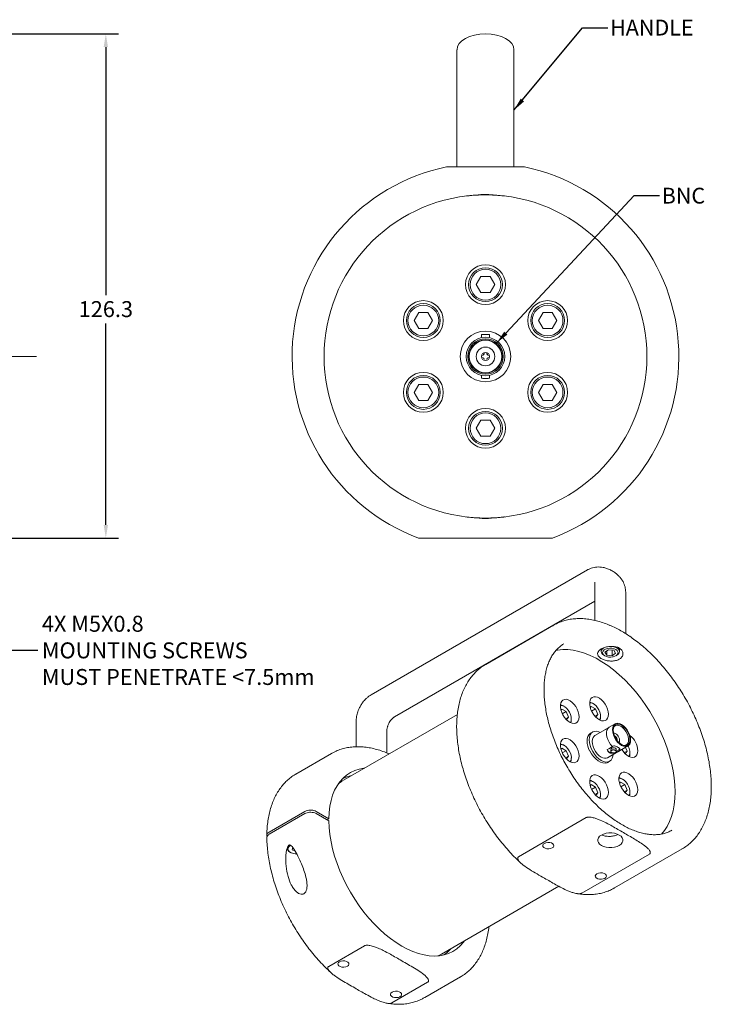
# Model space of a CAD drawing. Units: millimetres. Extents: x 27 to 547, y 101 to 368.
# Drawn here: x 373 to 547, y 101 to 348 of the extents above; entities that cross this region are included whole.
import ezdxf

# ---------------------------------------------------------------- set-up
doc = ezdxf.new("R2010")
doc.units = ezdxf.units.MM
doc.header["$PDSIZE"] = -1
doc.linetypes.add('CENTERX2', pattern=[20.32, 12.7, -2.54, 2.54, -2.54])
doc.layers.add('SLD-0', color=7, linetype='Continuous')
doc.styles.add('Arial', font='ARIAL.TTF')
doc.dimstyles.new('ARIAL', dxfattribs={"dimtxt": 4, "dimasz": 3.302, "dimexe": 3.175, "dimexo": 1.27, "dimgap": 1.524, "dimtad": 0, "dimtih": 1, "dimtoh": 1, "dimdec": 3, "dimzin": 1, "dimdsep": 46, "dimtxsty": 'Arial', "dimcen": 2.5, "dimazin": 0, "dimtfac": 1, "dimtdec": 3, "dimtofl": 0, "dimtmove": 0, "dimatfit": 3, "dimfxl": 1, "dimtzin": 1, "dimarcsym": 0})
doc.dimstyles.new('SLDDIMSTYLE0', dxfattribs={"dimtxt": 0.18, "dimasz": 3.302, "dimexe": 0, "dimexo": 0.0625, "dimgap": 0, "dimtad": 0, "dimtih": 1, "dimtoh": 1, "dimdec": 0, "dimrnd": 1e-09, "dimzin": 0, "dimdsep": 46, "dimtxsty": 'Standard', "dimsah": 1, "dimcen": 0.09, "dimadec": 0, "dimazin": 0, "dimtfac": 3.302, "dimtdec": 0, "dimtofl": 0, "dimtmove": 0, "dimatfit": 3, "dimfxl": 1, "dimfrac": 2, "dimtolj": 1, "dimtzin": 0, "dimarcsym": 0})

# ---------------------------------------------------------------- blocks, each defined once
blk = doc.blocks.new('_D_3')
at = {"layer": 'Defpoints', "color": 0}
for p in [(346.81, 344.51), (359.76, 218.17), (394.71, 218.17)]:
    blk.add_point(p, dxfattribs=at)
at = {"layer": 'SLD-0', "color": 0, "lineweight": -2}
for p, q in [((348.08, 344.51), (397.89, 344.51)), ((394.71, 341.21), (394.71, 279.06)), ((394.71, 221.47), (394.71, 271.92)), ((361.03, 218.17), (397.89, 218.17))]:
    blk.add_line(p, q, dxfattribs=at)
at = {"layer": 'SLD-0', "color": 0}
for points in [[(394.16, 341.21), (395.26, 341.21), (394.71, 344.51)], [(394.16, 221.47), (395.26, 221.47), (394.71, 218.17)]]:
    blk.add_solid(points, dxfattribs=at)
at = {"layer": 'SLD-0', "color": 0, "insert": (394.71, 277.54), "char_height": 4, "attachment_point": 2, "style": 'Arial'}
blk.add_mtext('126.3', dxfattribs=at)

msp = doc.modelspace()

# ---------------------------------------------------------------- linework, layer by layer
at = {"color": 7, "linetype": 'Continuous', "lineweight": 15}
for p, q in [((482.78, 340.54), (482.78, 334.59)), ((497.07, 334.59), (497.07, 340.54)), ((482.78, 334.59), (482.78, 311.17)), ((497.07, 311.17), (497.07, 334.59)), ((488.77, 283.67), (487.62, 281.67)), ((487.62, 281.67), (488.77, 279.67)), ((491.08, 283.67), (488.77, 283.67)), ((492.24, 281.67), (491.08, 283.67)), ((491.08, 279.67), (492.24, 281.67)), ((488.77, 279.67), (491.08, 279.67)), ((473.19, 274.67), (472.03, 272.67)), ((475.49, 274.67), (473.19, 274.67)), ((476.65, 272.67), (475.49, 274.67)), ((504.36, 274.67), (503.21, 272.67)), ((506.67, 274.67), (504.36, 274.67)), ((507.83, 272.67), (506.67, 274.67)), ((472.03, 272.67), (473.19, 270.67)), ((475.49, 270.67), (476.65, 272.67)), ((503.21, 272.67), (504.36, 270.67)), ((506.67, 270.67), (507.83, 272.67)), ((473.19, 270.67), (475.49, 270.67)), ((488.94, 269.12), (488.94, 268.4)), ((490.92, 268.4), (490.92, 269.12)), ((504.36, 270.67), (506.67, 270.67)), ((473.19, 256.67), (472.03, 254.67)), ((475.49, 256.67), (473.19, 256.67)), ((476.65, 254.67), (475.49, 256.67)), ((488.94, 258.95), (488.94, 258.23)), ((490.92, 258.23), (490.92, 258.95)), ((504.36, 256.67), (503.21, 254.67)), ((506.67, 256.67), (504.36, 256.67)), ((507.83, 254.67), (506.67, 256.67)), ((472.03, 254.67), (473.19, 252.67)), ((475.49, 252.67), (476.65, 254.67)), ((503.21, 254.67), (504.36, 252.67)), ((506.67, 252.67), (507.83, 254.67)), ((473.19, 252.67), (475.49, 252.67)), ((504.36, 252.67), (506.67, 252.67)), ((488.77, 247.67), (487.62, 245.67)), ((491.08, 247.67), (488.77, 247.67)), ((492.24, 245.67), (491.08, 247.67)), ((487.62, 245.67), (488.77, 243.67)), ((491.08, 243.67), (492.24, 245.67)), ((488.77, 243.67), (491.08, 243.67)), ((515.48, 210.18), (461.23, 178.86)), ((517.38, 206.98), (517.38, 197.51)), ((467.12, 173.36), (517.38, 202.38)), ((525.09, 194.2), (525.09, 204.63)), ((506.96, 196.3), (489.98, 186.5)), ((506.83, 196.22), (506.96, 196.3)), ((509.62, 191.68), (509.57, 191.64)), ((518.95, 190.35), (518.95, 189.71)), ((520.8, 190.19), (519.89, 189.59)), ((522.14, 190.03), (520.8, 190.19)), ((521.67, 190.08), (521.67, 188.68)), ((522.58, 189.28), (522.14, 190.03)), ((523.52, 189.71), (523.52, 190.53)), ((519.62, 188.78), (519.86, 188.64)), ((519.89, 189.59), (520.33, 188.84)), ((520.33, 189.88), (520.33, 188.84)), ((520.33, 188.84), (521.67, 188.68)), ((521.67, 188.68), (522.58, 189.28)), ((522.61, 188.64), (522.85, 188.78)), ((509.1, 175.3), (508.87, 174.97)), ((510.19, 174.67), (509.1, 175.3)), ((509.64, 175.99), (509.46, 176.1)), ((516.45, 175.96), (516.22, 175.63)), ((517.54, 175.33), (516.45, 175.96)), ((516.55, 174.76), (517.54, 175.33)), ((516.99, 176.65), (516.8, 176.76)), ((518.08, 173.93), (517.54, 175.33)), ((482.87, 173.92), (453.91, 157.21)), ((509.2, 174.1), (510.19, 174.67)), ((510.03, 172.86), (510.73, 173.27)), ((510.73, 173.27), (510.19, 174.67)), ((510.27, 172.61), (510.73, 173.27)), ((511.46, 172.63), (511.46, 172.85)), ((517.38, 173.52), (518.08, 173.93)), ((517.62, 173.26), (518.08, 173.93)), ((518.81, 173.29), (518.81, 173.51)), ((457.51, 172.42), (457.51, 165.86)), ((520.85, 170.7), (519.97, 170.19)), ((522.45, 171.62), (520.92, 170.74)), ((465.22, 164.29), (465.22, 170.07)), ((516.84, 169.56), (516.29, 169.24)), ((519.99, 170.2), (517.35, 168.68)), ((509.1, 165.5), (508.87, 165.17)), ((510.19, 164.87), (509.1, 165.5)), ((509.64, 166.19), (509.46, 166.3)), ((520.83, 165.38), (520.48, 165.17)), ((521.77, 165.91), (520.83, 165.37)), ((522.12, 166.12), (521.76, 165.91)), ((521.76, 165.91), (521.77, 165.91)), ((524.13, 165.16), (525.67, 166.05)), ((525.43, 164.78), (525.07, 165.7)), ((451.33, 164.18), (442.37, 159.01)), ((451.33, 164.18), (451.43, 164.24)), ((465.49, 164.17), (465.78, 164.06)), ((509.2, 164.3), (510.19, 164.87)), ((510.03, 163.06), (510.73, 163.47)), ((510.73, 163.47), (510.19, 164.87)), ((510.27, 162.81), (510.73, 163.47)), ((511.46, 162.83), (511.46, 163.05)), ((516.04, 164.81), (516.1, 164.85)), ((516.04, 164.81), (516.15, 164.75)), ((520.57, 163.1), (523.21, 164.63)), ((521.4, 165.2), (521.4, 164.67)), ((522.72, 164.67), (522.72, 165.2)), ((522.72, 164.71), (523.28, 165.04)), ((523.19, 164.62), (524.07, 165.13)), ((523.28, 165.04), (523.29, 165.03)), ((523.29, 165.03), (523.64, 165.24)), ((524.72, 164.38), (525.43, 164.78)), ((524.96, 164.12), (525.43, 164.78)), ((526.16, 164.15), (526.16, 164.36)), ((520.58, 161.94), (521.07, 162.22)), ((516.45, 156.36), (516.22, 156.03)), ((517.54, 155.73), (516.45, 156.36)), ((516.55, 155.16), (517.54, 155.73)), ((516.99, 157.05), (516.8, 157.16)), ((518.08, 154.33), (517.54, 155.73)), ((523.8, 157.02), (523.57, 156.69)), ((524.89, 156.39), (523.8, 157.02)), ((523.9, 155.82), (524.89, 156.39)), ((524.34, 157.71), (524.15, 157.82)), ((525.43, 154.99), (524.89, 156.39)), ((517.38, 153.92), (518.08, 154.33)), ((517.62, 153.67), (518.08, 154.33)), ((518.81, 153.69), (518.81, 153.91)), ((524.72, 154.58), (525.43, 154.99)), ((524.96, 154.32), (525.43, 154.99)), ((526.16, 154.35), (526.16, 154.57)), ((444.63, 149.65), (435.68, 144.48)), ((435.68, 143.94), (444.63, 149.11)), ((447.46, 149.65), (450.64, 147.81)), ((450.64, 147.27), (447.46, 149.11)), ((498.23, 138.3), (515.2, 148.09)), ((450.17, 147.54), (450.64, 147.81)), ((536.62, 144.91), (536.68, 144.95)), ((441.6, 140.67), (441.44, 140.01)), ((440.86, 139.47), (441, 139.39)), ((441.44, 140.01), (442.21, 139.67)), ((531.04, 138.95), (514.07, 129.16)), ((522.32, 130.49), (539.29, 140.29)), ((539.29, 140.29), (539.2, 140.24)), ((478.91, 113.9), (508.32, 130.88)), ((459.58, 115.98), (450.62, 110.81)), ((475.41, 106.84), (466.45, 101.67)), ((474.7, 103.01), (483.66, 108.18)), ((483.66, 108.18), (483.59, 108.14)), ((474.66, 102.99), (474.7, 103.01))]:
    msp.add_line(p, q, dxfattribs=at)
at = {"color": 7, "linetype": 'Continuous', "lineweight": 15, "flags": 128}
for points in [[(507.5, 189.96), (508.03, 190.07), (509.29, 190.21), (510.6, 190.2), (511.95, 190.05), (513.35, 189.75), (514.77, 189.31), (516.22, 188.74), (517.68, 188.02), (519.14, 187.18), (520.6, 186.21), (522.04, 185.12), (523.47, 183.91), (524.86, 182.6), (526.22, 181.18), (527.53, 179.67), (528.78, 178.09), (529.98, 176.42), (531.11, 174.7), (532.16, 172.92), (533.14, 171.1), (534.02, 169.24), (534.82, 167.36), (535.52, 165.48), (536.11, 163.59), (536.61, 161.72), (537, 159.86), (537.27, 158.04), (537.44, 156.27), (537.5, 154.55), (537.44, 152.89), (537.27, 151.31), (537, 149.82), (536.61, 148.41), (536.11, 147.11), (535.52, 145.91), (534.82, 144.83), (534.08, 143.93)], [(519.62, 188.78), (519.26, 189.05), (519.03, 189.37), (518.95, 189.71), (519.03, 190.05), (519.26, 190.37), (519.62, 190.64), (519.77, 190.72)], [(522.61, 190.23), (522.17, 190.42), (521.65, 190.53), (521.1, 190.55), (520.55, 190.49), (520.07, 190.33), (519.68, 190.11), (519.41, 189.83), (519.29, 189.51), (519.33, 189.19), (519.53, 188.89), (519.86, 188.64), (520.3, 188.45), (520.82, 188.33), (521.37, 188.31), (521.92, 188.38), (522.4, 188.53), (522.79, 188.76), (523.06, 189.04), (523.18, 189.35), (523.14, 189.67), (522.94, 189.97), (522.61, 190.23)], [(522.14, 190.92), (522.38, 190.85), (522.85, 190.64)], [(522.85, 190.64), (523.21, 190.37), (523.44, 190.05), (523.52, 189.71), (523.44, 189.37), (523.21, 189.05), (522.85, 188.78)], [(513.42, 173.35), (513.36, 173.97), (513.2, 174.62), (512.93, 175.28), (512.58, 175.91), (512.16, 176.48), (511.69, 176.97), (511.19, 177.36), (510.68, 177.62), (510.19, 177.75), (509.74, 177.73), (509.35, 177.57), (509.04, 177.28), (508.82, 176.87), (508.71, 176.36), (508.71, 175.77), (508.82, 175.13), (509.04, 174.48), (509.35, 173.83), (509.74, 173.22), (510.19, 172.69), (510.68, 172.25), (511.19, 171.92), (511.69, 171.73), (512.16, 171.67), (512.58, 171.76), (512.93, 171.98), (513.2, 172.34), (513.36, 172.8), (513.42, 173.35)], [(520.76, 174.01), (520.71, 174.63), (520.55, 175.28), (520.28, 175.93), (519.93, 176.56), (519.51, 177.14), (519.04, 177.63), (518.53, 178.01), (518.03, 178.28), (517.53, 178.4), (517.08, 178.39), (516.7, 178.23), (516.39, 177.94), (516.17, 177.53), (516.06, 177.02), (516.06, 176.43), (516.17, 175.79), (516.39, 175.13), (516.7, 174.49), (517.08, 173.88), (517.53, 173.35), (518.03, 172.9), (518.53, 172.58), (519.04, 172.38), (519.51, 172.33), (519.93, 172.41), (520.28, 172.64), (520.55, 172.99), (520.71, 173.46), (520.76, 174.01)], [(511.2, 171.92), (511.22, 171.94), (511.39, 172.32), (511.46, 172.81), (511.41, 173.36), (511.25, 173.94), (510.99, 174.52), (510.65, 175.06), (510.24, 175.53), (509.8, 175.9), (509.34, 176.14), (508.91, 176.24), (508.71, 176.23)], [(518.55, 172.57), (518.72, 172.91), (518.8, 173.38), (518.78, 173.92), (518.63, 174.5), (518.39, 175.08), (518.06, 175.63), (517.66, 176.12), (517.22, 176.5), (516.76, 176.76), (516.32, 176.89), (516.05, 176.89)], [(516.06, 177.02), (516.32, 176.97), (516.8, 176.76), (516.8, 176.76)], [(521.76, 165.91), (521.31, 166.43), (520.91, 167.03), (520.6, 167.67), (520.38, 168.33), (520.26, 168.96), (520.26, 169.55), (520.38, 170.05), (520.6, 170.46), (520.91, 170.73), (520.92, 170.74)], [(521.78, 170.15), (521.84, 170.7), (522.01, 171.16), (522.28, 171.5), (522.64, 171.71), (523.07, 171.77), (523.55, 171.69), (524.06, 171.46), (524.56, 171.1), (525.05, 170.63), (525.48, 170.07), (525.84, 169.45), (526.11, 168.79), (526.28, 168.14), (526.33, 167.52), (526.28, 166.97), (526.11, 166.51), (525.84, 166.17), (525.48, 165.96), (525.05, 165.9), (524.56, 165.98), (524.06, 166.21), (523.55, 166.57), (523.07, 167.04), (522.64, 167.6), (522.28, 168.22), (522.01, 168.88), (521.84, 169.53), (521.78, 170.15)], [(521.96, 170.05), (522.01, 169.46), (522.18, 168.83), (522.45, 168.2), (522.8, 167.61), (523.23, 167.09), (523.69, 166.66), (524.18, 166.34), (524.66, 166.16), (525.11, 166.13), (525.5, 166.24), (525.81, 166.49), (526.03, 166.86), (526.15, 167.35), (526.15, 167.91), (526.03, 168.52), (525.81, 169.15), (525.5, 169.77), (525.11, 170.33), (524.66, 170.81), (524.18, 171.19), (523.69, 171.43), (523.23, 171.54), (522.8, 171.51), (522.45, 171.32), (522.18, 171.01), (522.01, 170.57), (521.96, 170.05)], [(522.04, 170.68), (522.22, 170.94), (522.53, 171.17), (522.93, 171.26), (523.37, 171.19), (523.84, 170.99), (524.31, 170.65), (524.76, 170.2), (525.15, 169.66), (525.47, 169.07), (525.69, 168.45), (525.8, 167.85), (525.8, 167.3), (525.69, 166.84), (525.47, 166.48), (525.15, 166.25), (524.76, 166.16), (524.64, 166.17)], [(513.42, 163.55), (513.36, 164.17), (513.2, 164.82), (512.93, 165.48), (512.58, 166.11), (512.16, 166.68), (511.69, 167.17), (511.19, 167.56), (510.68, 167.82), (510.19, 167.95), (509.74, 167.93), (509.35, 167.77), (509.04, 167.48), (508.82, 167.07), (508.71, 166.56), (508.71, 165.97), (508.82, 165.34), (509.04, 164.68), (509.35, 164.03), (509.74, 163.43), (510.19, 162.89), (510.68, 162.45), (511.19, 162.12), (511.69, 161.93), (512.16, 161.87), (512.58, 161.96), (512.93, 162.18), (513.2, 162.54), (513.36, 163), (513.42, 163.55)], [(518.72, 169.47), (518.37, 169.62), (517.81, 169.74), (517.29, 169.72), (516.84, 169.56), (516.47, 169.25), (516.19, 168.81), (516.02, 168.26), (515.96, 167.62)], [(518.96, 163.26), (518.45, 163.62), (517.97, 164.09), (517.54, 164.65), (517.18, 165.28), (516.91, 165.93), (516.74, 166.59), (516.68, 167.2), (516.74, 167.75), (516.91, 168.21), (517.18, 168.55), (517.35, 168.68)], [(522.48, 169.19), (522.1, 169.33), (522.04, 169.34)], [(522.48, 168.48), (522.29, 168.55), (522.29, 168.55)], [(511.22, 164.24), (510.94, 164.82), (510.58, 165.35), (510.17, 165.8), (509.72, 166.15), (509.27, 166.37), (508.84, 166.44), (508.71, 166.43)], [(508.72, 166.57), (509.13, 166.46), (509.46, 166.3)], [(515.96, 167.62), (516.02, 166.91), (516.19, 166.16), (516.47, 165.41), (516.84, 164.67), (517.29, 163.98), (517.81, 163.36), (518.37, 162.84), (518.96, 162.43), (519.54, 162.16), (520.1, 162.03), (520.62, 162.06), (521.07, 162.22), (521.45, 162.53), (521.72, 162.97), (521.89, 163.52), (521.94, 163.9)], [(521.4, 165.2), (521.45, 165.35), (521.59, 165.47), (521.81, 165.56), (522.06, 165.59), (522.31, 165.56), (522.53, 165.47)], [(522.53, 165.47), (522.67, 165.35), (522.72, 165.2)], [(520.58, 161.94), (520.41, 161.86), (519.92, 161.75), (519.36, 161.79), (518.77, 161.99), (518.16, 162.34), (517.57, 162.82), (517.02, 163.42), (516.52, 164.1), (516.1, 164.85)], [(524.13, 165.16), (523.74, 165.03), (523.29, 165.03)], [(524.15, 165.17), (524.43, 164.74), (524.88, 164.2), (525.37, 163.76), (525.88, 163.44), (526.39, 163.24), (526.86, 163.19), (527.28, 163.27), (527.63, 163.5), (527.89, 163.85), (528.06, 164.31), (528.11, 164.87)], [(526.16, 164.15), (526.12, 163.71), (526.01, 163.37)], [(450.64, 147.81), (450.72, 149.41), (450.9, 150.93), (451.19, 152.37), (451.6, 153.72), (452.1, 154.96), (452.71, 156.1), (453.41, 157.11), (454.21, 158.01), (455.1, 158.78), (456.08, 159.42), (457.13, 159.92), (458.25, 160.28), (459.43, 160.5), (459.66, 160.53)], [(511.46, 162.83), (511.42, 162.39), (511.32, 162.06)], [(520.76, 154.41), (520.71, 155.03), (520.55, 155.68), (520.28, 156.34), (519.93, 156.97), (519.51, 157.54), (519.04, 158.03), (518.53, 158.42), (518.03, 158.68), (517.53, 158.81), (517.08, 158.79), (516.7, 158.63), (516.39, 158.34), (516.17, 157.93), (516.06, 157.42), (516.06, 156.83), (516.17, 156.19), (516.39, 155.54), (516.7, 154.89), (517.08, 154.28), (517.53, 153.75), (518.03, 153.31), (518.53, 152.98), (519.04, 152.79), (519.51, 152.73), (519.93, 152.82), (520.28, 153.04), (520.55, 153.4), (520.71, 153.86), (520.76, 154.41)], [(525.89, 153.63), (526.01, 153.84), (526.14, 154.27), (526.15, 154.79), (526.04, 155.36), (525.83, 155.95), (525.53, 156.52), (525.15, 157.03), (524.72, 157.45), (524.26, 157.75), (523.82, 157.92), (523.4, 157.95)], [(528.11, 155.07), (528.06, 155.69), (527.89, 156.34), (527.63, 156.99), (527.28, 157.62), (526.86, 158.2), (526.39, 158.69), (525.88, 159.07), (525.37, 159.34), (524.88, 159.46), (524.43, 159.45), (524.04, 159.29), (523.74, 159), (523.52, 158.59), (523.41, 158.08), (523.41, 157.49), (523.52, 156.85), (523.74, 156.19), (524.04, 155.55), (524.43, 154.94), (524.88, 154.41), (525.37, 153.96), (525.88, 153.64), (526.39, 153.44), (526.86, 153.39), (527.28, 153.47), (527.63, 153.7), (527.89, 154.05), (528.06, 154.52), (528.11, 155.07)], [(453.91, 157.21), (453.75, 157.11), (453.07, 156.65)], [(516.06, 157.43), (516.32, 157.37), (516.8, 157.16)], [(518.55, 152.98), (518.63, 153.12), (518.78, 153.53), (518.8, 154.04), (518.72, 154.61), (518.52, 155.2), (518.23, 155.77), (517.87, 156.29), (517.44, 156.73), (516.99, 157.05)], [(484.66, 117.23), (484.4, 116.88), (483.6, 115.98), (482.71, 115.21), (481.74, 114.58), (480.69, 114.08), (479.57, 113.71), (478.38, 113.49), (477.14, 113.41), (475.84, 113.48), (474.51, 113.69), (473.14, 114.03), (471.74, 114.52), (470.33, 115.15), (468.91, 115.9), (467.49, 116.79), (466.07, 117.8), (464.68, 118.92), (463.31, 120.15), (461.97, 121.49), (460.68, 122.92), (459.43, 124.43), (458.25, 126.02), (457.13, 127.68), (456.08, 129.39), (455.1, 131.15), (454.21, 132.95), (453.41, 134.77), (452.71, 136.6), (452.1, 138.44), (451.6, 140.27), (451.19, 142.07), (450.9, 143.85), (450.72, 145.59), (450.64, 147.27)], [(523.48, 141.14), (523.92, 141.46), (524.23, 141.83), (524.39, 142.23), (524.39, 142.64), (524.23, 143.04), (523.92, 143.41), (523.48, 143.73), (522.92, 143.99), (522.28, 144.17), (521.59, 144.26), (520.88, 144.26), (520.19, 144.17), (519.55, 143.99), (518.99, 143.73), (518.55, 143.41), (518.24, 143.04), (518.08, 142.64), (518.08, 142.23), (518.24, 141.83), (518.55, 141.46), (518.99, 141.14), (519.55, 140.88), (520.19, 140.71), (520.88, 140.61), (521.59, 140.61), (522.28, 140.71), (522.92, 140.88), (523.48, 141.14)], [(441.05, 141.16), (440.92, 141.09), (440.6, 140.81), (440.41, 140.49), (440.39, 140.15), (440.51, 139.83), (440.79, 139.53), (441.2, 139.29)], [(506.67, 140.5), (506.95, 140.73), (507.07, 141.01), (507.03, 141.28), (506.83, 141.54), (506.48, 141.74), (506.04, 141.86), (505.56, 141.88), (505.09, 141.81), (504.69, 141.65), (504.41, 141.42), (504.28, 141.15), (504.33, 140.87), (504.53, 140.61), (504.88, 140.41), (505.32, 140.29), (505.8, 140.27), (506.27, 140.34), (506.67, 140.5)], [(519.87, 132.88), (520.15, 133.11), (520.27, 133.39), (520.23, 133.66), (520.02, 133.92), (519.68, 134.12), (519.24, 134.24), (518.76, 134.26), (518.29, 134.19), (517.89, 134.03), (517.61, 133.8), (517.48, 133.53), (517.53, 133.25), (517.73, 132.99), (518.07, 132.79), (518.52, 132.67), (519, 132.65), (519.47, 132.72), (519.87, 132.88)], [(478.01, 113.45), (478.05, 113.47), (478.91, 113.9)], [(455.29, 110.84), (454.89, 110.68), (454.42, 110.61), (453.93, 110.63), (453.49, 110.75), (453.15, 110.95), (452.94, 111.2), (452.9, 111.48), (453.03, 111.75), (453.31, 111.98), (453.7, 112.15), (454.17, 112.22), (454.66, 112.19), (455.1, 112.07), (455.44, 111.88), (455.65, 111.62), (455.69, 111.34), (455.56, 111.07), (455.29, 110.84)], [(466.5, 104.36), (466.23, 104.13), (466.1, 103.86), (466.14, 103.58), (466.35, 103.33), (466.69, 103.13), (467.13, 103.01), (467.62, 102.99), (468.09, 103.06), (468.48, 103.22), (468.76, 103.45), (468.89, 103.72), (468.85, 104), (468.64, 104.26), (468.3, 104.45), (467.86, 104.57), (467.37, 104.6), (466.9, 104.53), (466.5, 104.36)]]:
    msp.add_lwpolyline(points, dxfattribs=at)
at = {"color": 7, "linetype": 'Continuous', "lineweight": 15}
for centre, radius in [((489.93, 281.67), 5), ((489.93, 281.67), 4.25), ((489.93, 281.67), 3.85), ((474.34, 272.67), 5), ((474.34, 272.67), 4.25), ((474.34, 272.67), 3.85), ((505.52, 272.67), 5), ((505.52, 272.67), 4.25), ((505.52, 272.67), 3.85), ((489.93, 263.67), 4.83), ((489.93, 263.67), 4.46), ((489.93, 263.67), 4.18), ((489.93, 263.67), 4.06), ((474.34, 254.67), 5), ((505.52, 254.67), 5), ((474.34, 254.67), 4.25), ((474.34, 254.67), 3.85), ((505.52, 254.67), 4.25), ((505.52, 254.67), 3.85), ((489.93, 245.67), 5), ((489.93, 245.67), 4.25), ((489.93, 245.67), 3.85)]:
    msp.add_circle(centre, radius, dxfattribs=at)
for centre, radius, start, end in [((489.93, 263.67), 48.5, 101.6551, 249.7422), ((489.93, 263.67), 48.5, 290.2578, 78.3449), ((489.93, 263.67), 40.5, 93.6593, 266.3407), ((489.93, 263.67), 40.5, 273.6593, 86.3407), ((489.93, 263.67), 6.35, 360, 180), ((489.93, 263.67), 2.34, 90, 270), ((489.93, 263.67), 1.03, 90, 270), ((489.93, 263.67), 0.711, 102.3736, 167.6264), ((489.93, 263.67), 2.34, 270, 90), ((489.93, 263.67), 1.03, 270, 90), ((489.93, 263.67), 0.711, 12.3736, 77.6264), ((489.93, 263.67), 6.35, 180, 360), ((489.93, 263.67), 0.711, 192.3736, 257.6264), ((489.93, 263.67), 0.711, 282.3736, 347.6264), ((508.44, 174.43), 1.95, 58.7818, 81.9935), ((516.9, 173.24), 1.91, 337.7355, 1.4784), ((509.46, 172.6), 2, 338.2615, 0.9524), ((517.43, 167.56), 2.03, 124.0404, 187.2718), ((521.82, 167.54), 1.08, 2.6055, 57.3945), ((521.48, 167.37), 2.08, 344.5684, 61.3042), ((522.06, 167.69), 0.893, 344.1547, 62.4878), ((522.92, 164.61), 5.2, 2.8293, 51.7354), ((521.26, 167.46), 5.85, 181.5602, 206.9053), ((523.48, 164.55), 2.66, 335.0369, 34.3223), ((509.21, 163.2), 2.26, 331.462, 27.5331), ((519.9, 164.54), 1.58, 233.6074, 295.0822), ((521.65, 165.58), 1.24, 199.0906, 265.4146), ((458.06, 149.96), 8.83, 101.1099, 117.3318), ((523.14, 156.15), 1.95, 58.7817, 81.9936), ((516.18, 155.83), 1.46, 56.3587, 94.98), ((516.9, 153.64), 1.91, 337.7352, 1.4787), ((524.16, 154.32), 2, 338.2616, 0.9523), ((441.35, 140.54), 1.17, 185.7078, 245.5999), ((442.49, 142.33), 3.3, 247.0316, 271.0931), ((474.67, 121.16), 8.88, 302.7102, 318.8373)]:
    msp.add_arc(centre, radius, start, end, dxfattribs=at)
msp.add_ellipse((489.93, 340.54), major_axis=(-7.14, 0), ratio=0.555556, start_param=3.141593, end_param=6.283185, dxfattribs=at)
for points, knots in [([(480.13, 311.17), (480.14, 311.17), (480.16, 311.17), (480.33, 311.17), (480.7, 311.17), (481.26, 311.17), (482.12, 311.17), (483.2, 311.17), (484.95, 311.17), (487.2, 311.17), (490.01, 311.17), (492.93, 311.17), (495.44, 311.17), (497.41, 311.17), (498.62, 311.17), (499.35, 311.17), (499.63, 311.17), (499.72, 311.17), (499.72, 311.17), (499.73, 311.17)], [0, 0, 0, 0, 0.010375, 0.023762, 0.046772, 0.079841, 0.1138, 0.17684, 0.239966, 0.368453, 0.500081, 0.643686, 0.788033, 0.859871, 0.932921, 0.969118, 0.981897, 0.994792, 1, 1, 1, 1]), ([(494.68, 303.89), (494.68, 303.89), (494.77, 303.88), (494.45, 303.92), (493.69, 304), (492.45, 304.1), (490.94, 304.17), (489.31, 304.18), (487.76, 304.12), (486.44, 304.03), (485.55, 303.94), (485.13, 303.89), (485.21, 303.9), (485.22, 303.9)], [0, 0, 0, 0, 0.0050533, 0.1117563, 0.2184771, 0.3258483, 0.4334914, 0.5406066, 0.6472221, 0.7541337, 0.8616817, 0.9692203, 1, 1, 1, 1]), ([(492.51, 304.09), (492.06, 304.14), (491.38, 304.2), (490.34, 304.27), (489.3, 304.28), (488.26, 304.17), (487.58, 304.11), (487.34, 304.09)], [0, 0, 0, 0, 0.2782073, 0.4226388, 0.5716738, 0.8499436, 1, 1, 1, 1]), ([(488.94, 269.12), (488.95, 269.12), (488.98, 269.13), (489.21, 269.17), (489.54, 269.2), (489.8, 269.21), (489.93, 269.21)], [0, 0, 0, 0, 0.249963, 0.49999, 0.750017, 1, 1, 1, 1]), ([(489.93, 269.21), (490.06, 269.21), (490.32, 269.2), (490.65, 269.17), (490.86, 269.13), (490.94, 269.12), (490.92, 269.12), (490.92, 269.12)], [0, 0, 0, 0, 0.249971, 0.4999821, 0.7499953, 0.9999805, 1, 1, 1, 1]), ([(489.93, 258.14), (489.8, 258.14), (489.54, 258.14), (489.21, 258.18), (488.98, 258.22), (488.95, 258.22), (488.94, 258.23)], [0, 0, 0, 0, 0.2499806, 0.5000011, 0.7500277, 1, 1, 1, 1]), ([(490.92, 258.23), (490.92, 258.23), (490.94, 258.23), (490.86, 258.21), (490.65, 258.18), (490.32, 258.14), (490.06, 258.14), (489.93, 258.14)], [0, 0, 0, 0, 0.000029, 0.250015, 0.500028, 0.750032, 1, 1, 1, 1]), ([(485.18, 223.45), (485.17, 223.45), (485.09, 223.46), (485.41, 223.42), (486.17, 223.34), (487.41, 223.24), (488.92, 223.17), (490.54, 223.17), (492.09, 223.22), (493.41, 223.32), (494.31, 223.41), (494.72, 223.46), (494.65, 223.45), (494.64, 223.45)], [0, 0, 0, 0, 0.0050533, 0.1117563, 0.2184771, 0.3258483, 0.4334914, 0.5406066, 0.6472221, 0.7541337, 0.8616817, 0.9692203, 1, 1, 1, 1]), ([(487.34, 223.26), (487.79, 223.21), (488.48, 223.14), (489.51, 223.07), (490.56, 223.07), (491.6, 223.18), (492.28, 223.23), (492.51, 223.26)], [0, 0, 0, 0, 0.2782073, 0.4226388, 0.5716738, 0.8499436, 1, 1, 1, 1]), ([(489.93, 218.17), (487.93, 218.17), (484.93, 218.17), (480.93, 218.17), (478.43, 218.17), (476.45, 218.17), (475.24, 218.17), (474.32, 218.17), (473.73, 218.17), (473.33, 218.17), (473.16, 218.17), (473.14, 218.17), (473.14, 218.17)], [0, 0, 0, 0, 0.337341, 0.506038, 0.67529, 0.75969, 0.845001, 0.88724, 0.930465, 0.964789, 0.987025, 1, 1, 1, 1]), ([(506.72, 218.17), (506.71, 218.17), (506.7, 218.17), (506.52, 218.17), (506.04, 218.17), (504.99, 218.17), (503.47, 218.17), (501.32, 218.17), (498.76, 218.17), (494.84, 218.17), (491.89, 218.17), (489.93, 218.17)], [0, 0, 0, 0, 0.015458, 0.035403, 0.069817, 0.135131, 0.235645, 0.338756, 0.503491, 0.668389, 1, 1, 1, 1]), ([(525.09, 204.64), (525.08, 204.86), (525.07, 205.3), (524.94, 205.97), (524.73, 206.63), (524.43, 207.27), (524.03, 207.9), (523.52, 208.52), (522.9, 209.12), (522.14, 209.69), (521.26, 210.19), (520.35, 210.57), (519.47, 210.8), (518.66, 210.91), (517.89, 210.92), (517.15, 210.83), (516.43, 210.63), (515.87, 210.4), (515.57, 210.22), (515.49, 210.17)], [0, 0, 0, 0, 0.052601, 0.106963, 0.159926, 0.212747, 0.267891, 0.326998, 0.391974, 0.463411, 0.540131, 0.61913, 0.685063, 0.745414, 0.802138, 0.857968, 0.915324, 0.976672, 1, 1, 1, 1]), ([(517.37, 207.13), (517.37, 207.13), (517.37, 207.14), (517.39, 207.07), (517.38, 206.99), (517.38, 206.98)], [0, 0, 0, 0, 0.306937, 0.911571, 1, 1, 1, 1]), ([(521.15, 196.28), (520.66, 196.48), (519.66, 196.89), (518.14, 197.36), (516.62, 197.71), (515.12, 197.93), (513.65, 198.01), (512.23, 197.95), (510.86, 197.76), (509.54, 197.44), (508.3, 196.98), (507.39, 196.57), (506.92, 196.27), (506.82, 196.2)], [0, 0, 0, 0, 0.094334, 0.194584, 0.294566, 0.394105, 0.493011, 0.591108, 0.688275, 0.784484, 0.87982, 0.974483, 1, 1, 1, 1]), ([(521.08, 196.29), (521.21, 196.25), (521.84, 196.01), (522.86, 195.48), (524.22, 194.74), (525.29, 194.11), (525.86, 193.7), (526.01, 193.59)], [0, 0, 0, 0, 0.067909, 0.330194, 0.59889, 0.892036, 1, 1, 1, 1]), ([(539.19, 140.25), (539.32, 140.32), (539.84, 140.6), (540.67, 141.2), (541.67, 142.06), (542.58, 143.03), (543.41, 144.11), (544.15, 145.29), (544.79, 146.58), (545.35, 147.96), (545.8, 149.43), (546.15, 150.99), (546.4, 152.63), (546.55, 154.33), (546.59, 156.1), (546.52, 157.91), (546.36, 159.77), (546.09, 161.66), (545.72, 163.58), (545.26, 165.52), (544.7, 167.47), (544.04, 169.42), (543.3, 171.37), (542.47, 173.3), (541.56, 175.21), (540.58, 177.09), (539.51, 178.94), (538.38, 180.73), (537.18, 182.48), (535.93, 184.16), (534.62, 185.78), (533.26, 187.33), (531.85, 188.79), (530.4, 190.17), (528.93, 191.45), (527.49, 192.58), (526.54, 193.24), (526.1, 193.54)], [0, 0, 0, 0, 0.00995, 0.037837, 0.065726, 0.093707, 0.121865, 0.150258, 0.178913, 0.207826, 0.23697, 0.266299, 0.295762, 0.325313, 0.354911, 0.384526, 0.414133, 0.44372, 0.473281, 0.502816, 0.532324, 0.561807, 0.59127, 0.620716, 0.65015, 0.679576, 0.708998, 0.738422, 0.767852, 0.797291, 0.826744, 0.856218, 0.885715, 0.915242, 0.9448, 0.974394, 1, 1, 1, 1]), ([(504.61, 180.13), (504.62, 180.4), (504.62, 181.17), (504.71, 182.4), (504.89, 183.78), (505.16, 185.08), (505.51, 186.29), (505.95, 187.41), (506.46, 188.42), (507.05, 189.34), (507.71, 190.16), (508.45, 190.87), (509.07, 191.36), (509.48, 191.58), (509.58, 191.64)], [0, 0, 0, 0, 0.047213, 0.137286, 0.227296, 0.317312, 0.407446, 0.497878, 0.588863, 0.680736, 0.773895, 0.868734, 0.965468, 1, 1, 1, 1]), ([(524.34, 189.59), (524.38, 189.37), (524.46, 188.92), (524.12, 188.27), (523.49, 187.75), (522.59, 187.42), (521.55, 187.3), (520.47, 187.4), (519.47, 187.68), (518.68, 188.11), (518.17, 188.63), (518, 189.2), (518.2, 189.76), (518.73, 190.28), (519.55, 190.7), (520.56, 190.97), (521.37, 191.03), (521.81, 191), (521.9, 191)], [0, 0, 0, 0, 0.065805, 0.131612, 0.197261, 0.262515, 0.327779, 0.393442, 0.459271, 0.524776, 0.589977, 0.655358, 0.721129, 0.786893, 0.852259, 0.917458, 0.982979, 1, 1, 1, 1]), ([(524.34, 189.59), (524.24, 189.8), (524.03, 190.24), (523.33, 190.74), (522.58, 190.94), (522.08, 190.98), (521.9, 191)], [0, 0, 0, 0, 0.27853, 0.571176, 0.849769, 1, 1, 1, 1]), ([(490.04, 186.51), (489.92, 186.45), (489.41, 186.18), (488.6, 185.58), (487.6, 184.73), (486.69, 183.76), (485.86, 182.68), (485.12, 181.5), (484.48, 180.21), (483.92, 178.83), (483.47, 177.35), (483.12, 175.8), (482.87, 174.16), (482.73, 172.46), (482.68, 170.69), (482.75, 168.88), (482.91, 167.02), (483.18, 165.12), (483.55, 163.2), (484.01, 161.27), (484.57, 159.32), (485.23, 157.37), (485.97, 155.42), (486.8, 153.49), (487.71, 151.58), (488.7, 149.7), (489.76, 147.85), (490.89, 146.05), (492.09, 144.31), (493.34, 142.62), (494.65, 141.01), (496.02, 139.46), (497.4, 138.01), (498.35, 137.12), (498.82, 136.69)], [0, 0, 0, 0, 0.0096778, 0.0402169, 0.0707579, 0.1014004, 0.1322362, 0.1633292, 0.1947094, 0.2263729, 0.2582882, 0.2904061, 0.3226717, 0.3550329, 0.3874463, 0.4198777, 0.4522998, 0.4847005, 0.5170736, 0.5494169, 0.5817312, 0.6140189, 0.6462838, 0.6785303, 0.710763, 0.7429872, 0.7752079, 0.8074305, 0.8396585, 0.8718973, 0.9041522, 0.9364286, 0.9687315, 1, 1, 1, 1]), ([(461.23, 178.85), (461.09, 178.77), (460.75, 178.57), (460.26, 178.18), (459.77, 177.72), (459.37, 177.27), (458.97, 176.75), (458.73, 176.35), (458.57, 176.1)], [0, 0, 0, 0, 0.1295885, 0.313503, 0.504509, 0.6458196, 0.7779533, 1, 1, 1, 1]), ([(536.67, 144.96), (536.51, 144.86), (536.06, 144.59), (535.23, 144.26), (534.21, 143.98), (533.12, 143.83), (531.99, 143.8), (530.81, 143.9), (529.59, 144.11), (528.34, 144.44), (527.06, 144.9), (525.76, 145.46), (524.44, 146.15), (523.1, 146.95), (521.77, 147.85), (520.44, 148.87), (519.12, 149.98), (517.82, 151.19), (516.54, 152.49), (515.3, 153.88), (514.11, 155.34), (512.95, 156.87), (511.85, 158.46), (510.82, 160.11), (509.84, 161.8), (508.94, 163.52), (508.11, 165.27), (507.37, 167.03), (506.7, 168.81), (506.13, 170.57), (505.64, 172.33), (505.25, 174.06), (504.94, 175.76), (504.74, 177.42), (504.63, 178.87), (504.62, 179.76), (504.61, 180.13)], [0, 0, 0, 0, 0.017298, 0.049775, 0.082, 0.113675, 0.144731, 0.175255, 0.205386, 0.235253, 0.264961, 0.294585, 0.324177, 0.353765, 0.38337, 0.413005, 0.442676, 0.472386, 0.502133, 0.531913, 0.561723, 0.591556, 0.621408, 0.651272, 0.681142, 0.711012, 0.740874, 0.770722, 0.800549, 0.83035, 0.860119, 0.889849, 0.919537, 0.949179, 0.978774, 1, 1, 1, 1]), ([(458.57, 176.1), (458.42, 175.82), (458.21, 175.43), (457.97, 174.84), (457.8, 174.33), (457.64, 173.73), (457.55, 173.1), (457.5, 172.66), (457.52, 172.43), (457.52, 172.42)], [0, 0, 0, 0, 0.238918, 0.332442, 0.487398, 0.646176, 0.815962, 0.993243, 1, 1, 1, 1]), ([(465.81, 171.92), (465.91, 172.09), (466.06, 172.33), (466.29, 172.63), (466.49, 172.85), (466.72, 173.07), (466.93, 173.24), (467.07, 173.33), (467.11, 173.35), (467.11, 173.36)], [0, 0, 0, 0, 0.252485, 0.351112, 0.510527, 0.668178, 0.827928, 0.984407, 1, 1, 1, 1]), ([(465.22, 170.08), (465.22, 170.13), (465.22, 170.26), (465.27, 170.56), (465.35, 170.88), (465.46, 171.2), (465.6, 171.54), (465.73, 171.78), (465.81, 171.92)], [0, 0, 0, 0, 0.149001, 0.327816, 0.511501, 0.649563, 0.791677, 1, 1, 1, 1]), ([(465.55, 164.15), (465.36, 164.24), (464.64, 164.56), (463.41, 164.98), (461.87, 165.41), (460.35, 165.71), (458.87, 165.86), (457.42, 165.89), (456.02, 165.77), (454.67, 165.53), (453.38, 165.15), (452.31, 164.72), (451.69, 164.37), (451.45, 164.24)], [0, 0, 0, 0, 0.039074, 0.141395, 0.243531, 0.345322, 0.446581, 0.547114, 0.646761, 0.745433, 0.84315, 0.940051, 1, 1, 1, 1]), ([(523.64, 165.24), (523.62, 165.3), (523.57, 165.43), (523.36, 165.59), (523.1, 165.75), (522.79, 165.9), (522.41, 166.04), (522.18, 166.1), (522.12, 166.12)], [0, 0, 0, 0, 0.221697, 0.444061, 0.499861, 0.707656, 0.914982, 1, 1, 1, 1]), ([(520.48, 165.17), (520.5, 165.02), (520.54, 164.79), (520.74, 164.54), (520.87, 164.45), (520.94, 164.41)], [0, 0, 0, 0, 0.498965, 0.756419, 1, 1, 1, 1]), ([(520.94, 164.41), (521.01, 164.37), (521.16, 164.3), (521.51, 164.23), (521.81, 164.27), (522, 164.29)], [0, 0, 0, 0, 0.243628, 0.501016, 1, 1, 1, 1]), ([(522.53, 164.94), (522.46, 164.97), (522.32, 165.03), (522.06, 165.08), (521.8, 165.07), (521.58, 164.99), (521.43, 164.86), (521.38, 164.69), (521.43, 164.52), (521.54, 164.44), (521.59, 164.4)], [0, 0, 0, 0, 0.124991, 0.250002, 0.375016, 0.500007, 0.625, 0.750007, 0.875013, 1, 1, 1, 1]), ([(521.59, 164.4), (521.66, 164.37), (521.8, 164.31), (522.06, 164.3), (522.32, 164.35), (522.54, 164.44), (522.68, 164.56), (522.74, 164.69), (522.69, 164.82), (522.58, 164.9), (522.53, 164.94)], [0, 0, 0, 0, 0.124992, 0.250003, 0.375017, 0.500013, 0.625006, 0.750013, 0.875016, 1, 1, 1, 1]), ([(442.43, 159.04), (442.36, 159), (441.89, 158.76), (441.11, 158.2), (440.11, 157.36), (439.18, 156.4), (438.35, 155.34), (437.6, 154.16), (436.94, 152.89), (436.38, 151.52), (435.91, 150.06), (435.55, 148.51), (435.29, 146.88), (435.13, 145.27), (435.11, 144.17), (435.1, 143.67)], [0, 0, 0, 0, 0.016137, 0.096699, 0.177241, 0.258018, 0.339278, 0.421199, 0.503874, 0.587301, 0.671406, 0.756063, 0.841127, 0.92646, 1, 1, 1, 1]), ([(447.46, 149.65), (447.29, 149.73), (446.94, 149.9), (446.27, 150), (445.59, 149.98), (445.02, 149.85), (444.74, 149.71), (444.63, 149.65)], [0, 0, 0, 0, 0.21471, 0.429419, 0.644122, 0.858814, 1, 1, 1, 1]), ([(444.63, 149.11), (444.81, 149.19), (445.16, 149.36), (445.82, 149.46), (446.5, 149.44), (447.07, 149.3), (447.35, 149.16), (447.46, 149.11)], [0, 0, 0, 0, 0.214679, 0.429358, 0.644042, 0.858737, 1, 1, 1, 1]), ([(524.53, 144.34), (523.59, 144.89), (522.18, 145.71), (520.24, 146.76), (518.96, 147.38), (517.85, 147.82), (516.97, 148.09), (516.18, 148.24), (515.61, 148.23), (515.35, 148.17), (515.24, 148.11), (515.2, 148.09)], [0, 0, 0, 0, 0.337438, 0.506183, 0.675483, 0.759907, 0.845243, 0.930445, 0.964779, 0.987022, 1, 1, 1, 1]), ([(435.68, 144.48), (435.53, 144.38), (435.24, 144.18), (435.08, 143.8), (435.06, 143.52), (435.15, 143.4), (435.15, 143.39)], [0, 0, 0, 0, 0.329442, 0.658883, 0.988332, 1, 1, 1, 1]), ([(435.11, 143.11), (435.11, 143.2), (435.12, 143.42), (435.34, 143.71), (435.58, 143.87), (435.68, 143.94)], [0, 0, 0, 0, 0.294487, 0.720104, 1, 1, 1, 1]), ([(519.17, 143.79), (519.21, 143.76), (519.49, 143.58), (520.23, 143.42), (521.27, 143.37), (522.32, 143.52), (522.89, 143.75), (523.16, 143.86)], [0, 0, 0, 0, 0.041602, 0.286086, 0.531248, 0.77787, 1, 1, 1, 1]), ([(531.04, 138.95), (531.08, 138.98), (531.17, 139.04), (531.27, 139.2), (531.29, 139.47), (531.08, 139.92), (530.59, 140.47), (529.76, 141.16), (528.65, 141.91), (526.85, 143.01), (525.46, 143.81), (524.53, 144.34)], [0, 0, 0, 0, 0.015458, 0.035403, 0.069817, 0.135131, 0.235645, 0.338756, 0.503491, 0.668389, 1, 1, 1, 1]), ([(435.09, 143.11), (435.1, 142.88), (435.11, 142.05), (435.2, 140.58), (435.41, 138.71), (435.72, 136.8), (436.13, 134.88), (436.64, 132.93), (437.24, 130.98), (437.93, 129.03), (438.71, 127.09), (439.57, 125.17), (440.52, 123.27), (441.54, 121.4), (442.63, 119.58), (443.79, 117.8), (445.01, 116.08), (446.3, 114.42), (447.63, 112.84), (449.01, 111.33), (450.22, 110.11), (450.98, 109.42), (451.25, 109.18)], [0, 0, 0, 0, 0.02058, 0.073602, 0.126589, 0.179535, 0.232434, 0.285285, 0.338089, 0.390853, 0.443582, 0.496284, 0.548968, 0.601641, 0.654313, 0.70699, 0.759679, 0.81239, 0.865132, 0.917912, 0.970739, 1, 1, 1, 1]), ([(440.62, 141.19), (440.58, 141.15), (440.47, 141.08), (440.3, 140.8), (440.11, 140.28), (439.95, 139.52), (439.81, 138.03), (439.85, 135.94), (440.31, 133.46), (441, 131.59), (441.74, 130.33), (442.37, 129.59), (443.04, 129.09), (443.64, 128.86), (444.18, 128.89), (444.58, 129.12), (444.91, 129.54), (445.15, 130.25), (445.2, 131.19), (445.1, 132.2), (444.85, 133.44), (444.41, 134.89), (443.72, 136.65), (442.92, 138.44), (442.18, 139.8), (441.61, 140.65), (441.29, 141.01), (441.01, 141.2), (440.81, 141.27), (440.67, 141.21), (440.62, 141.19)], [0, 0, 0, 0, 0.006487, 0.015121, 0.031535, 0.061006, 0.090615, 0.179649, 0.268691, 0.342957, 0.380602, 0.418102, 0.44474, 0.471571, 0.490059, 0.508631, 0.525694, 0.549509, 0.585688, 0.617307, 0.649002, 0.708546, 0.768224, 0.843993, 0.919684, 0.946045, 0.970697, 0.981927, 0.993274, 1, 1, 1, 1]), ([(498.23, 138.3), (498.19, 138.27), (498.1, 138.21), (498.01, 138.06), (497.98, 137.78), (498.19, 137.33), (498.68, 136.78), (499.65, 135.99), (501.04, 135.05), (502.87, 133.97), (504.11, 133.26), (504.74, 132.91)], [0, 0, 0, 0, 0.015456, 0.035398, 0.069807, 0.135113, 0.236694, 0.338762, 0.558789, 0.779368, 1, 1, 1, 1]), ([(504.74, 132.91), (505.68, 132.37), (507.09, 131.55), (509.03, 130.49), (510.31, 129.87), (511.42, 129.43), (512.31, 129.16), (513.09, 129.01), (513.66, 129.03), (513.92, 129.09), (514.03, 129.14), (514.07, 129.16)], [0, 0, 0, 0, 0.337425, 0.506549, 0.675475, 0.760465, 0.845249, 0.930447, 0.96478, 0.987022, 1, 1, 1, 1]), ([(512.63, 129.11), (512.64, 129.1), (513.15, 128.99), (514.15, 128.87), (515.62, 128.78), (517.04, 128.84), (518.41, 129.03), (519.73, 129.35), (520.97, 129.81), (521.82, 130.19), (522.23, 130.45), (522.27, 130.47)], [0, 0, 0, 0, 0.002455, 0.146321, 0.289271, 0.431053, 0.57149, 0.710541, 0.848331, 0.98515, 1, 1, 1, 1]), ([(483.57, 108.15), (483.75, 108.24), (484.3, 108.55), (485.17, 109.19), (486.16, 110.05), (487.06, 111.04), (487.88, 112.13), (488.6, 113.33), (489.24, 114.62), (489.78, 116.02), (490.22, 117.5), (490.55, 119.07), (490.74, 120.16), (490.78, 120.75), (490.78, 120.76)], [0, 0, 0, 0, 0.043385, 0.136447, 0.229541, 0.32298, 0.417036, 0.511892, 0.607627, 0.704218, 0.801561, 0.899502, 0.997874, 1, 1, 1, 1]), ([(468.91, 112.23), (467.97, 112.77), (466.47, 113.65), (464.51, 114.71), (463.18, 115.34), (462.07, 115.77), (461.21, 116.02), (460.49, 116.12), (460.07, 116.12), (459.76, 116.07), (459.63, 116.01), (459.58, 115.98)], [0, 0, 0, 0, 0.337391, 0.53929, 0.677329, 0.77356, 0.877956, 0.918388, 0.959103, 0.982186, 1, 1, 1, 1]), ([(475.41, 106.84), (475.47, 106.88), (475.59, 106.97), (475.67, 107.19), (475.62, 107.49), (475.41, 107.84), (474.84, 108.49), (473.75, 109.35), (471.62, 110.67), (469.98, 111.61), (468.91, 112.23)], [0, 0, 0, 0, 0.021974, 0.049046, 0.093754, 0.152237, 0.210978, 0.413867, 0.617772, 1, 1, 1, 1]), ([(450.62, 110.81), (450.57, 110.77), (450.45, 110.68), (450.37, 110.47), (450.41, 110.17), (450.62, 109.82), (451, 109.37), (451.57, 108.87), (452.56, 108.14), (454.4, 106.98), (456.05, 106.04), (457.12, 105.43)], [0, 0, 0, 0, 0.021973, 0.049042, 0.093748, 0.151534, 0.210942, 0.31164, 0.412485, 0.617798, 1, 1, 1, 1]), ([(457.12, 105.43), (458.06, 104.88), (459.57, 104.01), (461.52, 102.95), (462.86, 102.32), (463.97, 101.89), (464.83, 101.64), (465.54, 101.54), (465.96, 101.53), (466.27, 101.59), (466.4, 101.65), (466.45, 101.67)], [0, 0, 0, 0, 0.337391, 0.53929, 0.677329, 0.77356, 0.877956, 0.918388, 0.959103, 0.982186, 1, 1, 1, 1]), ([(465.04, 101.63), (465.31, 101.58), (466.08, 101.43), (467.34, 101.32), (468.78, 101.31), (470.18, 101.44), (471.52, 101.7), (472.8, 102.1), (473.84, 102.53), (474.44, 102.87), (474.65, 103)], [0, 0, 0, 0, 0.077947, 0.221721, 0.364435, 0.505868, 0.645912, 0.784612, 0.922186, 1, 1, 1, 1])]:
    msp.add_open_spline(points, degree=3, knots=knots, dxfattribs=at)
at = {"layer": 'SLD-0', "linetype": 'CENTERX2', "lineweight": 0}
msp.add_line((202.02, 263.67), (377.96, 263.67), dxfattribs=at)
at = {"layer": 'SLD-0'}
msp.add_line((377.66, 190.01), (367.84, 190.01), dxfattribs=at)

# ---------------------------------------------------------------- texts
at = {"layer": 'SLD-0', "attachment_point": 1, "style": 'Arial'}
for s, insert, char_height in [('HANDLE', (521.17, 348.07), 3.962), ('BNC', (534.12, 305.95), 3.962), ('4X M5X0.8\\PMOUNTING SCREWS\\PMUST PENETRATE <7.5mm', (378.66, 198.68), 4)]:
    msp.add_mtext(s, dxfattribs=dict(at, insert=insert, char_height=char_height))

# ---------------------------------------------------------------- dimensions: what is measured, and where the dimension line sits
at = {"layer": 'SLD-0'}
dim = msp.add_linear_dim(base=(394.71, 218.17), p1=(346.81, 344.51), p2=(359.76, 218.17), angle=90, dimstyle='ARIAL', override={"dimdec": 1, "dimadec": 1, "dimtdec": 1}, dxfattribs=at)
dim.commit()
dim.dimension.update_dxf_attribs({"geometry": '_D_3', "text_midpoint": (394.71, 275.49), "dimtype": 160})

# ---------------------------------------------------------------- leaders
for points in [[(497.07, 325.39), (514.24, 346.01), (520.59, 346.01)], [(492.77, 267.11), (527.2, 303.98), (533.55, 303.98)]]:
    msp.add_leader(points, dimstyle='SLDDIMSTYLE0', dxfattribs=at)

doc.saveas('drawing.dxf')
